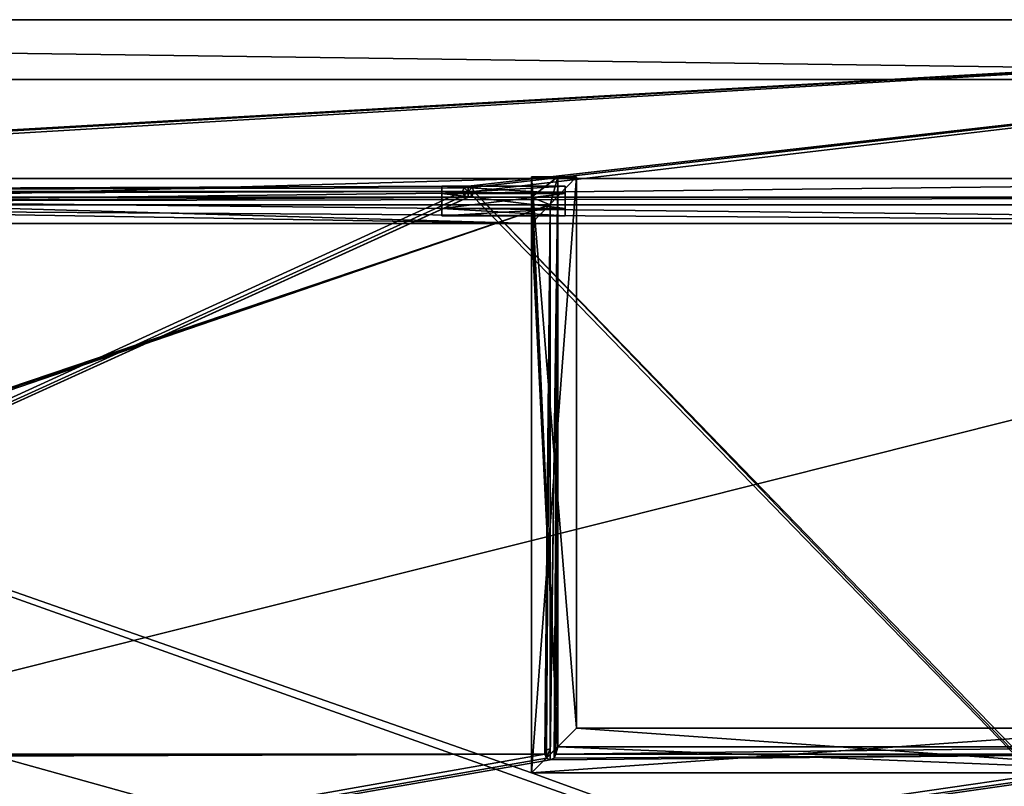
# Model space of a CAD drawing. Units: millimetres. Extents: x -600 to 600, y -440 to 10.
# Drawn here: x 73 to 336, y -287 to -82 of the extents above; entities that cross this region are included whole.
import ezdxf

# ---------------------------------------------------------------- set-up
doc = ezdxf.new("R2010")
doc.units = ezdxf.units.MM
doc.header["$LTSCALE"] = 52.148148
for name, color, linetype in [('129', 7, 'CONTINUOUS'), ('139', 7, 'CONTINUOUS'), ('141', 7, 'CONTINUOUS'), ('147', 7, 'CONTINUOUS'), ('148', 7, 'CONTINUOUS'), ('149', 7, 'CONTINUOUS'), ('150', 7, 'CONTINUOUS'), ('151', 7, 'CONTINUOUS'), ('152', 7, 'CONTINUOUS'), ('153', 7, 'CONTINUOUS'), ('154', 7, 'CONTINUOUS'), ('155', 7, 'CONTINUOUS'), ('156', 7, 'CONTINUOUS'), ('157', 7, 'CONTINUOUS'), ('158', 7, 'CONTINUOUS'), ('159', 7, 'CONTINUOUS'), ('160', 7, 'CONTINUOUS'), ('161', 7, 'CONTINUOUS'), ('198', 7, 'CONTINUOUS'), ('199', 7, 'CONTINUOUS'), ('200', 7, 'CONTINUOUS'), ('207', 7, 'CONTINUOUS'), ('208', 7, 'CONTINUOUS'), ('212', 7, 'CONTINUOUS'), ('229', 7, 'CONTINUOUS'), ('248', 7, 'CONTINUOUS'), ('249', 7, 'CONTINUOUS'), ('251', 7, 'CONTINUOUS'), ('252', 7, 'CONTINUOUS'), ('253', 7, 'CONTINUOUS'), ('254', 7, 'CONTINUOUS'), ('255', 7, 'CONTINUOUS'), ('273', 7, 'CONTINUOUS'), ('274', 7, 'CONTINUOUS'), ('278', 7, 'CONTINUOUS'), ('4', 7, 'CONTINUOUS'), ('407', 7, 'CONTINUOUS'), ('408', 7, 'CONTINUOUS'), ('409', 7, 'CONTINUOUS'), ('410', 7, 'CONTINUOUS'), ('411', 7, 'CONTINUOUS'), ('412', 7, 'CONTINUOUS'), ('413', 7, 'CONTINUOUS'), ('414', 7, 'CONTINUOUS'), ('73', 7, 'CONTINUOUS'), ('78', 7, 'CONTINUOUS'), ('79', 7, 'CONTINUOUS'), ('90', 7, 'CONTINUOUS'), ('91', 7, 'CONTINUOUS'), ('92', 7, 'CONTINUOUS'), ('96', 7, 'CONTINUOUS')]:
    doc.layers.add(name, color=color, linetype=linetype)

msp = doc.modelspace()

# ---------------------------------------------------------------- linework, layer by layer
at = {"layer": '129', "linetype": 'Continuous'}
for points in [[(210, -124, -221.5), (210, -124.5, -221.5), (217, -276.5, -221.5), (210, -124, -221.5)], [(217, -124, -221.5), (210, -124, -221.5), (217, -276.5, -221.5), (217, -124, -221.5)], [(210, -124.5, -221.5), (210, -129.5, -221.5), (217, -276.5, -221.5), (210, -124.5, -221.5)], [(210, -129.5, -221.5), (-210, -129.5, -221.5), (210, -136.5, -221.5), (210, -129.5, -221.5)], [(210, -136.5, -221.5), (-210, -129.5, -221.5), (-210, -136.5, -221.5), (210, -136.5, -221.5)], [(217, -276.5, -221.5), (210, -129.5, -221.5), (210, -136.5, -221.5), (217, -276.5, -221.5)], [(210, -283.5, -221.5), (217, -276.5, -221.5), (210, -136.5, -221.5), (210, -283.5, -221.5)], [(390, -283.5, -221.5), (217, -276.5, -221.5), (210, -283.5, -221.5), (390, -283.5, -221.5)], [(383, -276.5, -221.5), (217, -276.5, -221.5), (390, -283.5, -221.5), (383, -276.5, -221.5)]]:
    msp.add_3dface(points, dxfattribs=at)
at = {"layer": '139', "linetype": 'Continuous'}
for points in [[(210, -136.5, -231), (-210, -136.5, -231), (210, -124.5, -231), (210, -136.5, -231)], [(210, -124.5, -231), (-210, -136.5, -231), (-210, -124.5, -231), (210, -124.5, -231)], [(210, -283.5, -231), (210, -136.5, -231), (222, -124, -231), (210, -283.5, -231)], [(222, -124, -231), (210, -136.5, -231), (210, -124.5, -231), (222, -124, -231)], [(222, -271.5, -231), (210, -283.5, -231), (222, -124, -231), (222, -271.5, -231)], [(210, -124, -231), (222, -124, -231), (210, -124.5, -231), (210, -124, -231)], [(390, -283.5, -231), (210, -283.5, -231), (378, -271.5, -231), (390, -283.5, -231)], [(378, -271.5, -231), (210, -283.5, -231), (222, -271.5, -231), (378, -271.5, -231)]]:
    msp.add_3dface(points, dxfattribs=at)
at = {"layer": '141', "linetype": 'Continuous'}
for points in [[(210, -283.5, -131), (222, -271.5, -131), (210, -124, -131), (210, -283.5, -131)], [(210, -124, -131), (222, -271.5, -131), (222, -124, -131), (210, -124, -131)], [(390, -283.5, -131), (222, -271.5, -131), (210, -283.5, -131), (390, -283.5, -131)], [(378, -271.5, -131), (222, -271.5, -131), (390, -283.5, -131), (378, -271.5, -131)]]:
    msp.add_3dface(points, dxfattribs=at)
at = {"layer": '147', "linetype": 'Continuous'}
for points in [[(390, -283.5, -221.5), (210, -283.5, -221.5), (390, -283.5, -231), (390, -283.5, -221.5)], [(210, -283.5, -221.5), (210, -283.5, -231), (390, -283.5, -231), (210, -283.5, -221.5)]]:
    msp.add_3dface(points, dxfattribs=at)
at = {"layer": '148', "linetype": 'Continuous'}
for points in [[(383, -276.5, -214.5), (217, -276.5, -214.5), (383, -276.5, -221.5), (383, -276.5, -214.5)], [(217, -276.5, -214.5), (217, -276.5, -221.5), (383, -276.5, -221.5), (217, -276.5, -214.5)]]:
    msp.add_3dface(points, dxfattribs=at)
at = {"layer": '149', "linetype": 'Continuous'}
for points in [[(390, -283.5, -131), (210, -283.5, -131), (390, -283.5, -214.5), (390, -283.5, -131)], [(390, -283.5, -214.5), (210, -283.5, -131), (210, -283.5, -214.5), (390, -283.5, -214.5)]]:
    msp.add_3dface(points, dxfattribs=at)
at = {"layer": '150', "linetype": 'Continuous'}
for points in [[(378, -271.5, -231), (222, -271.5, -231), (378, -271.5, -131), (378, -271.5, -231)], [(222, -271.5, -231), (222, -271.5, -131), (378, -271.5, -131), (222, -271.5, -231)]]:
    msp.add_3dface(points, dxfattribs=at)
at = {"layer": '151', "linetype": 'Continuous'}
for points in [[(210, -124, -214.5), (210, -124.5, -214.5), (210, -124, -131), (210, -124, -214.5)], [(210, -124, -131), (210, -124.5, -214.5), (210, -124.5, -134), (210, -124, -131)], [(210, -283.5, -131), (210, -124, -131), (210, -136.5, -134), (210, -283.5, -131)], [(210, -136.5, -134), (210, -124, -131), (210, -124.5, -134), (210, -136.5, -134)], [(210, -283.5, -214.5), (210, -283.5, -131), (210, -136.5, -134), (210, -283.5, -214.5)], [(210, -136.5, -214.5), (210, -283.5, -214.5), (210, -136.5, -134), (210, -136.5, -214.5)]]:
    msp.add_3dface(points, dxfattribs=at)
at = {"layer": '152', "linetype": 'Continuous'}
for points in [[(217, -276.5, -214.5), (217, -124, -214.5), (217, -276.5, -221.5), (217, -276.5, -214.5)], [(217, -124, -214.5), (217, -124, -221.5), (217, -276.5, -221.5), (217, -124, -214.5)]]:
    msp.add_3dface(points, dxfattribs=at)
at = {"layer": '153', "linetype": 'Continuous'}
for points in [[(210, -124.5, -221.5), (210, -124, -221.5), (210, -124.5, -231), (210, -124.5, -221.5)], [(210, -124, -221.5), (210, -124, -231), (210, -124.5, -231), (210, -124, -221.5)], [(210, -283.5, -221.5), (210, -136.5, -221.5), (210, -283.5, -231), (210, -283.5, -221.5)], [(210, -136.5, -221.5), (210, -136.5, -231), (210, -283.5, -231), (210, -136.5, -221.5)]]:
    msp.add_3dface(points, dxfattribs=at)
at = {"layer": '154', "linetype": 'Continuous'}
for points in [[(222, -271.5, -231), (222, -124, -231), (222, -271.5, -131), (222, -271.5, -231)], [(222, -271.5, -131), (222, -124, -231), (222, -124, -131), (222, -271.5, -131)]]:
    msp.add_3dface(points, dxfattribs=at)
at = {"layer": '155', "linetype": 'Continuous'}
for points in [[(217, -124, -214.5), (210, -124, -214.5), (210, -124, -131), (217, -124, -214.5)], [(222, -124, -231), (217, -124, -214.5), (210, -124, -131), (222, -124, -231)], [(210, -124, -221.5), (217, -124, -221.5), (222, -124, -231), (210, -124, -221.5)], [(210, -124, -221.5), (222, -124, -231), (210, -124, -231), (210, -124, -221.5)], [(222, -124, -231), (210, -124, -131), (222, -124, -131), (222, -124, -231)], [(217, -124, -221.5), (217, -124, -214.5), (222, -124, -231), (217, -124, -221.5)]]:
    msp.add_3dface(points, dxfattribs=at)
at = {"layer": '156', "linetype": 'Continuous'}
for points in [[(210, -136.5, -221.5), (-210, -136.5, -221.5), (210, -136.5, -231), (210, -136.5, -221.5)], [(-210, -136.5, -221.5), (-210, -136.5, -231), (210, -136.5, -231), (-210, -136.5, -221.5)]]:
    msp.add_3dface(points, dxfattribs=at)
at = {"layer": '157', "linetype": 'Continuous'}
for points in [[(210, -136.5, -134), (210, -124.5, -134), (-210, -124.5, -134), (210, -136.5, -134)], [(-210, -136.5, -134), (210, -136.5, -134), (-210, -124.5, -134), (-210, -136.5, -134)]]:
    msp.add_3dface(points, dxfattribs=at)
at = {"layer": '158', "linetype": 'Continuous'}
for points in [[(210, -124.5, -214.5), (210, -124.5, -221.5), (-210, -124.5, -231), (210, -124.5, -214.5)], [(210, -124.5, -214.5), (-210, -124.5, -231), (210, -124.5, -134), (210, -124.5, -214.5)], [(-210, -124.5, -221.5), (-210, -124.5, -214.5), (210, -124.5, -134), (-210, -124.5, -221.5)], [(210, -124.5, -134), (-210, -124.5, -214.5), (-210, -124.5, -134), (210, -124.5, -134)], [(-210, -124.5, -231), (-210, -124.5, -221.5), (210, -124.5, -134), (-210, -124.5, -231)], [(210, -124.5, -221.5), (210, -124.5, -231), (-210, -124.5, -231), (210, -124.5, -221.5)]]:
    msp.add_3dface(points, dxfattribs=at)
at = {"layer": '159', "linetype": 'Continuous'}
for points in [[(210, -136.5, -214.5), (210, -136.5, -134), (-210, -136.5, -134), (210, -136.5, -214.5)], [(210, -136.5, -214.5), (-210, -136.5, -134), (-210, -136.5, -214.5), (210, -136.5, -214.5)]]:
    msp.add_3dface(points, dxfattribs=at)
at = {"layer": '160', "linetype": 'Continuous'}
for points in [[(210, -129.5, -214.5), (-210, -129.5, -214.5), (210, -129.5, -221.5), (210, -129.5, -214.5)], [(-210, -129.5, -214.5), (-210, -129.5, -221.5), (210, -129.5, -221.5), (-210, -129.5, -214.5)]]:
    msp.add_3dface(points, dxfattribs=at)
at = {"layer": '161', "linetype": 'Continuous'}
for points in [[(210, -124.5, -214.5), (210, -129.5, -214.5), (210, -129.5, -221.5), (210, -124.5, -214.5)], [(210, -124.5, -214.5), (210, -129.5, -221.5), (210, -124.5, -221.5), (210, -124.5, -214.5)]]:
    msp.add_3dface(points, dxfattribs=at)
at = {"layer": '198', "linetype": 'Continuous'}
for points in [[(-215, -131.5, -214.5), (215, -131.5, -214.5), (-215, -131.5, -220.5), (-215, -131.5, -214.5)], [(-215, -131.5, -220.5), (215, -131.5, -214.5), (215, -131.5, -220.5), (-215, -131.5, -220.5)]]:
    msp.add_3dface(points, dxfattribs=at)
at = {"layer": '199', "linetype": 'Continuous'}
for points in [[(-215, -131.5, -220.5), (215, -131.5, -220.5), (-215, -277, -220.5), (-215, -131.5, -220.5)], [(-215, -277, -220.5), (215, -131.5, -220.5), (-213.94, -277.44, -220.5), (-215, -277, -220.5)], [(-213.94, -277.44, -220.5), (215, -131.5, -220.5), (-213.5, -278.5, -220.5), (-213.94, -277.44, -220.5)], [(-213.5, -278.5, -220.5), (215, -131.5, -220.5), (213.5, -278.5, -220.5), (-213.5, -278.5, -220.5)], [(213.5, -278.5, -220.5), (215, -131.5, -220.5), (213.94, -277.44, -220.5), (213.5, -278.5, -220.5)], [(213.94, -277.44, -220.5), (215, -131.5, -220.5), (215, -277, -220.5), (213.94, -277.44, -220.5)], [(-568, -416.5, -220.5), (-215, -280, -220.5), (213.5, -278.5, -220.5), (-568, -416.5, -220.5)], [(383.94, -279.56, -220.5), (-568, -416.5, -220.5), (383.5, -278.5, -220.5), (383.94, -279.56, -220.5)], [(383.5, -278.5, -220.5), (-568, -416.5, -220.5), (215, -280, -220.5), (383.5, -278.5, -220.5)], [(213.94, -279.56, -220.5), (-568, -416.5, -220.5), (213.5, -278.5, -220.5), (213.94, -279.56, -220.5)], [(-215, -280, -220.5), (-213.94, -279.56, -220.5), (213.5, -278.5, -220.5), (-215, -280, -220.5)], [(-213.94, -279.56, -220.5), (-213.5, -278.5, -220.5), (213.5, -278.5, -220.5), (-213.94, -279.56, -220.5)], [(216.06, -279.56, -220.5), (383.5, -278.5, -220.5), (215, -280, -220.5), (216.06, -279.56, -220.5)], [(216.5, -278.5, -220.5), (383.5, -278.5, -220.5), (216.06, -279.56, -220.5), (216.5, -278.5, -220.5)], [(385, -280, -220.5), (-568, -416.5, -220.5), (383.94, -279.56, -220.5), (385, -280, -220.5)], [(215, -280, -220.5), (-568, -416.5, -220.5), (213.94, -279.56, -220.5), (215, -280, -220.5)], [(568, -416.5, -220.5), (-568, -416.5, -220.5), (385, -280, -220.5), (568, -416.5, -220.5)]]:
    msp.add_3dface(points, dxfattribs=at)
at = {"layer": '200', "linetype": 'Continuous'}
for points in [[(563, -411.5, -214.5), (210, -283.5, -214.5), (-210, -136.5, -214.5), (563, -411.5, -214.5)], [(563, -411.5, -214.5), (-210, -136.5, -214.5), (-210, -283.5, -214.5), (563, -411.5, -214.5)], [(210, -283.5, -214.5), (210, -136.5, -214.5), (-210, -136.5, -214.5), (210, -283.5, -214.5)], [(-563, -411.5, -214.5), (563, -411.5, -214.5), (-390, -283.5, -214.5), (-563, -411.5, -214.5)], [(563, -411.5, -214.5), (-210, -283.5, -214.5), (-390, -283.5, -214.5), (563, -411.5, -214.5)], [(563, -411.5, -214.5), (390, -283.5, -214.5), (210, -283.5, -214.5), (563, -411.5, -214.5)]]:
    msp.add_3dface(points, dxfattribs=at)
at = {"layer": '207', "linetype": 'Continuous'}
for points in [[(215, -131.5, -214.5), (215, -277, -214.5), (215, -131.5, -220.5), (215, -131.5, -214.5)], [(215, -131.5, -220.5), (215, -277, -214.5), (215, -277, -220.5), (215, -131.5, -220.5)]]:
    msp.add_3dface(points, dxfattribs=at)
at = {"layer": '208', "linetype": 'Continuous'}
for points in [[(216.5, -278.5, -214.5), (383.5, -278.5, -214.5), (216.5, -278.5, -220.5), (216.5, -278.5, -214.5)], [(383.5, -278.5, -214.5), (383.5, -278.5, -220.5), (216.5, -278.5, -220.5), (383.5, -278.5, -214.5)]]:
    msp.add_3dface(points, dxfattribs=at)
at = {"layer": '212', "linetype": 'Continuous'}
for points in [[(213.94, -277.44, -214.5), (213.5, -278.5, -214.5), (213.5, -278.5, -220.5), (213.94, -277.44, -214.5)], [(213.94, -277.44, -214.5), (213.5, -278.5, -220.5), (213.94, -277.44, -220.5), (213.94, -277.44, -214.5)], [(213.5, -278.5, -214.5), (213.94, -279.56, -214.5), (213.5, -278.5, -220.5), (213.5, -278.5, -214.5)], [(213.94, -279.56, -214.5), (213.94, -279.56, -220.5), (213.5, -278.5, -220.5), (213.94, -279.56, -214.5)], [(215, -277, -214.5), (213.94, -277.44, -214.5), (215, -277, -220.5), (215, -277, -214.5)], [(213.94, -277.44, -214.5), (213.94, -277.44, -220.5), (215, -277, -220.5), (213.94, -277.44, -214.5)], [(216.06, -279.56, -214.5), (216.5, -278.5, -214.5), (216.06, -279.56, -220.5), (216.06, -279.56, -214.5)], [(216.5, -278.5, -214.5), (216.5, -278.5, -220.5), (216.06, -279.56, -220.5), (216.5, -278.5, -214.5)], [(213.94, -279.56, -214.5), (215, -280, -214.5), (213.94, -279.56, -220.5), (213.94, -279.56, -214.5)], [(215, -280, -214.5), (215, -280, -220.5), (213.94, -279.56, -220.5), (215, -280, -214.5)], [(215, -280, -214.5), (216.06, -279.56, -214.5), (215, -280, -220.5), (215, -280, -214.5)], [(216.06, -279.56, -214.5), (216.06, -279.56, -220.5), (215, -280, -220.5), (216.06, -279.56, -214.5)]]:
    msp.add_3dface(points, dxfattribs=at)
at = {"layer": '229', "linetype": 'Continuous'}
for points in [[(568, -131.5, -496.5), (-568, -131.5, -496.5), (563, -129.5, -496.5), (568, -131.5, -496.5)], [(563, -129.5, -496.5), (-568, -131.5, -496.5), (-563, -129.5, -496.5), (563, -129.5, -496.5)]]:
    msp.add_3dface(points, dxfattribs=at)
at = {"layer": '248', "linetype": 'Continuous'}
for points in [[(563, -124.5, -416), (-557.5, -124.5, -489.9), (-563, -124.5, -416), (563, -124.5, -416)], [(-557.5, -124.5, -489.9), (563, -124.5, -416), (-554.5, -124.5, -489.9), (-557.5, -124.5, -489.9)], [(-554.5, -124.5, -489.9), (563, -124.5, -416), (-553, -124.5, -492.5), (-554.5, -124.5, -489.9)], [(563, -124.5, -416), (-537, -124.5, -502), (-553, -124.5, -492.5), (563, -124.5, -416)], [(-537, -124.5, -502), (563, -124.5, -416), (-537, -124.5, -513), (-537, -124.5, -502)], [(-537, -124.5, -513), (563, -124.5, -416), (537, -124.5, -502), (-537, -124.5, -513)], [(537, -124.5, -513), (-537, -124.5, -513), (537, -124.5, -502), (537, -124.5, -513)]]:
    msp.add_3dface(points, dxfattribs=at)
at = {"layer": '249', "linetype": 'Continuous'}
for points in [[(-537, -129.5, -503.5), (-537, -136.5, -503.5), (537, -136.5, -503.5), (-537, -129.5, -503.5)], [(537, -129.5, -503.5), (-537, -129.5, -503.5), (537, -136.5, -503.5), (537, -129.5, -503.5)]]:
    msp.add_3dface(points, dxfattribs=at)
at = {"layer": '251', "linetype": 'Continuous'}
for points in [[(-537, -124.5, -513), (537, -124.5, -513), (-537, -136.5, -513), (-537, -124.5, -513)], [(-537, -136.5, -513), (537, -124.5, -513), (537, -136.5, -513), (-537, -136.5, -513)]]:
    msp.add_3dface(points, dxfattribs=at)
at = {"layer": '252', "linetype": 'Continuous'}
for points in [[(563, -136.5, -496.5), (563, -136.5, -416), (-563, -136.5, -416), (563, -136.5, -496.5)], [(-563, -136.5, -496.5), (563, -136.5, -496.5), (-563, -136.5, -416), (-563, -136.5, -496.5)]]:
    msp.add_3dface(points, dxfattribs=at)
at = {"layer": '253', "linetype": 'Continuous'}
for points in [[(537, -136.5, -503.5), (-537, -136.5, -503.5), (537, -136.5, -513), (537, -136.5, -503.5)], [(-537, -136.5, -503.5), (-537, -136.5, -513), (537, -136.5, -513), (-537, -136.5, -503.5)]]:
    msp.add_3dface(points, dxfattribs=at)
at = {"layer": '254', "linetype": 'Continuous'}
for points in [[(563, -129.5, -496.5), (-563, -129.5, -496.5), (563, -129.5, -502), (563, -129.5, -496.5)], [(-563, -129.5, -496.5), (-537, -129.5, -502), (537, -129.5, -503.5), (-563, -129.5, -496.5)], [(-563, -129.5, -496.5), (537, -129.5, -503.5), (537, -129.5, -502), (-563, -129.5, -496.5)], [(-563, -129.5, -496.5), (537, -129.5, -502), (563, -129.5, -502), (-563, -129.5, -496.5)], [(-537, -129.5, -502), (-537, -129.5, -503.5), (537, -129.5, -503.5), (-537, -129.5, -502)]]:
    msp.add_3dface(points, dxfattribs=at)
at = {"layer": '255', "linetype": 'Continuous'}
for points in [[(563, -136.5, -416), (563, -124.5, -416), (-563, -124.5, -416), (563, -136.5, -416)], [(563, -136.5, -416), (-563, -124.5, -416), (-563, -136.5, -416), (563, -136.5, -416)]]:
    msp.add_3dface(points, dxfattribs=at)
at = {"layer": '273', "linetype": 'Continuous'}
for points in [[(-568, -416.5, -502.5), (-568, -131.5, -502.5), (568, -131.5, -502.5), (-568, -416.5, -502.5)], [(568, -416.5, -502.5), (-568, -416.5, -502.5), (568, -131.5, -502.5), (568, -416.5, -502.5)]]:
    msp.add_3dface(points, dxfattribs=at)
at = {"layer": '274', "linetype": 'Continuous'}
for points in [[(563, -411.5, -496.5), (563, -136.5, -496.5), (-563, -136.5, -496.5), (563, -411.5, -496.5)], [(-563, -411.5, -496.5), (563, -411.5, -496.5), (-563, -136.5, -496.5), (-563, -411.5, -496.5)]]:
    msp.add_3dface(points, dxfattribs=at)
at = {"layer": '278', "linetype": 'Continuous'}
for points in [[(-568, -131.5, -496.5), (568, -131.5, -496.5), (-568, -131.5, -502.5), (-568, -131.5, -496.5)], [(-568, -131.5, -502.5), (568, -131.5, -496.5), (568, -131.5, -502.5), (-568, -131.5, -502.5)]]:
    msp.add_3dface(points, dxfattribs=at)
at = {"layer": '4', "color": 9, "linetype": 'Continuous', "true_color": 0xabd4cd}
for points in [[(584, -82, -550), (-192.01, -126.5, -550), (-584, -82, -550), (584, -82, -550)], [(-190.95, -126.93, -550), (-192.01, -126.5, -550), (584, -82, -550), (-190.95, -126.93, -550)], [(-190.5, -128, -550), (-190.95, -126.93, -550), (584, -82, -550), (-190.5, -128, -550)], [(192.99, -126.5, -550), (-190.5, -128, -550), (584, -82, -550), (192.99, -126.5, -550)], [(194.05, -126.93, -550), (192.99, -126.5, -550), (584, -82, -550), (194.05, -126.93, -550)], [(194.5, -128, -550), (194.05, -126.93, -550), (584, -82, -550), (194.5, -128, -550)], [(441.94, -382.94, -550), (194.5, -128, -550), (584, -82, -550), (441.94, -382.94, -550)], [(-440.94, -417.06, -550), (-190.94, -129.06, -550), (191.5, -128, -550), (-440.94, -417.06, -550)], [(191.95, -129.07, -550), (-440.94, -417.06, -550), (191.5, -128, -550), (191.95, -129.07, -550)], [(194.06, -129.06, -550), (-440.94, -417.06, -550), (193.01, -129.5, -550), (194.06, -129.06, -550)], [(-440.94, -417.06, -550), (194.06, -129.06, -550), (441.5, -384, -550), (-440.94, -417.06, -550)], [(193.01, -129.5, -550), (-440.94, -417.06, -550), (191.95, -129.07, -550), (193.01, -129.5, -550)], [(-190.94, -129.06, -550), (-190.5, -128, -550), (191.5, -128, -550), (-190.94, -129.06, -550)], [(191.94, -126.94, -550), (-190.5, -128, -550), (192.99, -126.5, -550), (191.94, -126.94, -550)], [(191.5, -128, -550), (-190.5, -128, -550), (191.94, -126.94, -550), (191.5, -128, -550)], [(194.06, -129.06, -550), (194.5, -128, -550), (441.5, -384, -550), (194.06, -129.06, -550)], [(441.5, -384, -550), (194.5, -128, -550), (441.94, -382.94, -550), (441.5, -384, -550)]]:
    msp.add_3dface(points, dxfattribs=at)
at = {"layer": '407', "linetype": 'Continuous'}
for points in [[(219, -128.49, -162.46), (219, -134.5, -159), (219, -126.5, -159), (219, -128.49, -162.46)], [(219, -126.5, -159), (219, -134.5, -159), (219, -132.51, -155.54), (219, -126.5, -159)], [(219, -128.52, -155.53), (219, -126.5, -159), (219, -132.51, -155.54), (219, -128.52, -155.53)], [(219, -132.48, -162.47), (219, -134.5, -159), (219, -128.49, -162.46), (219, -132.48, -162.47)]]:
    msp.add_3dface(points, dxfattribs=at)
at = {"layer": '408', "linetype": 'Continuous'}
for points in [[(219, -126.5, -159), (219, -128.52, -155.53), (186, -126.5, -159), (219, -126.5, -159)], [(186, -126.5, -159), (219, -128.52, -155.53), (186, -128.49, -155.54), (186, -126.5, -159)], [(186, -128.49, -155.54), (219, -128.52, -155.53), (186, -132.48, -155.52), (186, -128.49, -155.54)], [(219, -128.52, -155.53), (219, -132.51, -155.54), (186, -132.48, -155.52), (219, -128.52, -155.53)], [(219, -132.51, -155.54), (219, -134.5, -159), (186, -132.48, -155.52), (219, -132.51, -155.54)], [(186, -132.48, -155.52), (219, -134.5, -159), (186, -134.5, -159), (186, -132.48, -155.52)]]:
    msp.add_3dface(points, dxfattribs=at)
at = {"layer": '409', "linetype": 'Continuous'}
for points in [[(219, -128.49, -162.46), (219, -126.5, -159), (186, -128.52, -162.48), (219, -128.49, -162.46)], [(219, -126.5, -159), (186, -126.5, -159), (186, -128.52, -162.48), (219, -126.5, -159)], [(219, -132.48, -162.47), (219, -128.49, -162.46), (186, -128.52, -162.48), (219, -132.48, -162.47)], [(186, -132.51, -162.46), (219, -132.48, -162.47), (186, -128.52, -162.48), (186, -132.51, -162.46)], [(219, -134.5, -159), (219, -132.48, -162.47), (186, -134.5, -159), (219, -134.5, -159)], [(186, -134.5, -159), (219, -132.48, -162.47), (186, -132.51, -162.46), (186, -134.5, -159)]]:
    msp.add_3dface(points, dxfattribs=at)
at = {"layer": '410', "linetype": 'Continuous'}
for points in [[(186, -126.5, -159), (186, -128.49, -155.54), (186, -128.52, -162.48), (186, -126.5, -159)], [(186, -128.49, -155.54), (186, -132.48, -155.52), (186, -128.52, -162.48), (186, -128.49, -155.54)], [(186, -132.48, -155.52), (186, -132.51, -162.46), (186, -128.52, -162.48), (186, -132.48, -155.52)], [(186, -132.48, -155.52), (186, -134.5, -159), (186, -132.51, -162.46), (186, -132.48, -155.52)]]:
    msp.add_3dface(points, dxfattribs=at)
at = {"layer": '411', "linetype": 'Continuous'}
for points in [[(219, -128.49, -194.46), (219, -126.5, -191), (186, -128.52, -194.48), (219, -128.49, -194.46)], [(186, -128.52, -194.48), (219, -126.5, -191), (186, -126.5, -191), (186, -128.52, -194.48)], [(219, -132.48, -194.47), (219, -128.49, -194.46), (186, -128.52, -194.48), (219, -132.48, -194.47)], [(186, -132.51, -194.46), (219, -132.48, -194.47), (186, -128.52, -194.48), (186, -132.51, -194.46)], [(219, -134.5, -191), (219, -132.48, -194.47), (186, -134.5, -191), (219, -134.5, -191)], [(186, -134.5, -191), (219, -132.48, -194.47), (186, -132.51, -194.46), (186, -134.5, -191)]]:
    msp.add_3dface(points, dxfattribs=at)
at = {"layer": '412', "linetype": 'Continuous'}
for points in [[(219, -126.5, -191), (219, -128.49, -194.46), (219, -134.5, -191), (219, -126.5, -191)], [(219, -126.5, -191), (219, -134.5, -191), (219, -132.51, -187.54), (219, -126.5, -191)], [(219, -128.52, -187.53), (219, -126.5, -191), (219, -132.51, -187.54), (219, -128.52, -187.53)], [(219, -128.49, -194.46), (219, -132.48, -194.47), (219, -134.5, -191), (219, -128.49, -194.46)]]:
    msp.add_3dface(points, dxfattribs=at)
at = {"layer": '413', "linetype": 'Continuous'}
for points in [[(186, -126.5, -191), (219, -126.5, -191), (219, -128.52, -187.53), (186, -126.5, -191)], [(186, -126.5, -191), (219, -128.52, -187.53), (186, -128.49, -187.54), (186, -126.5, -191)], [(186, -128.49, -187.54), (219, -128.52, -187.53), (186, -132.48, -187.52), (186, -128.49, -187.54)], [(219, -128.52, -187.53), (219, -132.51, -187.54), (186, -132.48, -187.52), (219, -128.52, -187.53)], [(219, -134.5, -191), (186, -134.5, -191), (186, -132.48, -187.52), (219, -134.5, -191)], [(219, -132.51, -187.54), (219, -134.5, -191), (186, -132.48, -187.52), (219, -132.51, -187.54)]]:
    msp.add_3dface(points, dxfattribs=at)
at = {"layer": '414', "linetype": 'Continuous'}
for points in [[(186, -128.52, -194.48), (186, -126.5, -191), (186, -128.49, -187.54), (186, -128.52, -194.48)], [(186, -128.52, -194.48), (186, -128.49, -187.54), (186, -132.48, -187.52), (186, -128.52, -194.48)], [(186, -132.51, -194.46), (186, -128.52, -194.48), (186, -132.48, -187.52), (186, -132.51, -194.46)], [(186, -134.5, -191), (186, -132.51, -194.46), (186, -132.48, -187.52), (186, -134.5, -191)]]:
    msp.add_3dface(points, dxfattribs=at)
at = {"layer": '73', "color": 7, "linetype": 'Continuous'}
for points in [[(-584, -423, -534), (584, -423, -534), (-584, -98, -534), (-584, -423, -534)], [(-584, -98, -534), (584, -423, -534), (584, -98, -534), (-584, -98, -534)]]:
    msp.add_3dface(points, dxfattribs=at)
at = {"layer": '78', "color": 7, "linetype": 'Continuous'}
for points in [[(191.95, -129.07, -550), (191.5, -128, -550), (193, -128, -548.5), (191.95, -129.07, -550)], [(193.01, -129.5, -550), (191.95, -129.07, -550), (193, -128, -548.5), (193.01, -129.5, -550)], [(194.5, -128, -550), (194.06, -129.06, -550), (193, -128, -548.5), (194.5, -128, -550)], [(194.06, -129.06, -550), (193.01, -129.5, -550), (193, -128, -548.5), (194.06, -129.06, -550)]]:
    msp.add_3dface(points, dxfattribs=at)
at = {"layer": '79', "color": 7, "linetype": 'Continuous'}
for points in [[(191.5, -128, -550), (191.94, -126.94, -550), (193, -128, -548.5), (191.5, -128, -550)], [(191.94, -126.94, -550), (192.99, -126.5, -550), (193, -128, -548.5), (191.94, -126.94, -550)], [(192.99, -126.5, -550), (194.05, -126.93, -550), (193, -128, -548.5), (192.99, -126.5, -550)], [(194.05, -126.93, -550), (194.5, -128, -550), (193, -128, -548.5), (194.05, -126.93, -550)]]:
    msp.add_3dface(points, dxfattribs=at)
at = {"layer": '90', "color": 7, "linetype": 'Continuous'}
for points in [[(-584, -98, -534), (584, -98, -534), (-584, -98, -290), (-584, -98, -534)], [(584, -98, -534), (584, -98, -290), (-584, -98, -290), (584, -98, -534)]]:
    msp.add_3dface(points, dxfattribs=at)
at = {"layer": '91', "color": 7, "linetype": 'Continuous'}
for points in [[(-584, -98, -290), (584, -98, -290), (-584, -82, -290), (-584, -98, -290)], [(584, -98, -290), (584, -82, -290), (-584, -82, -290), (584, -98, -290)]]:
    msp.add_3dface(points, dxfattribs=at)
at = {"layer": '92', "color": 7, "linetype": 'Continuous'}
for points in [[(584, -82, -550), (-584, -82, -550), (0.75, -82, -544.17), (584, -82, -550)], [(584, -82, -290), (-584, -82, -550), (-584, -82, -290), (584, -82, -290)], [(-584, -82, -550), (584, -82, -290), (-1.75, -82, -539.84), (-584, -82, -550)], [(-1.75, -82, -539.84), (584, -82, -290), (0.73, -82, -539.83), (-1.75, -82, -539.84)], [(584, -82, -290), (2, -82, -542), (0.73, -82, -539.83), (584, -82, -290)], [(584, -82, -550), (0.75, -82, -544.17), (584, -82, -290), (584, -82, -550)], [(0.75, -82, -544.17), (2, -82, -542), (584, -82, -290), (0.75, -82, -544.17)]]:
    msp.add_3dface(points, dxfattribs=at)
at = {"layer": '96', "linetype": 'Continuous'}
for points in [[(217, -124, -214.5), (215, -131.5, -214.5), (210, -129.5, -214.5), (217, -124, -214.5)], [(210, -124, -214.5), (217, -124, -214.5), (210, -124.5, -214.5), (210, -124, -214.5)], [(210, -124.5, -214.5), (217, -124, -214.5), (210, -129.5, -214.5), (210, -124.5, -214.5)], [(215, -277, -214.5), (215, -131.5, -214.5), (217, -124, -214.5), (215, -277, -214.5)], [(215, -280, -214.5), (215, -277, -214.5), (217, -124, -214.5), (215, -280, -214.5)], [(216.06, -279.56, -214.5), (215, -280, -214.5), (217, -124, -214.5), (216.06, -279.56, -214.5)], [(216.5, -278.5, -214.5), (216.06, -279.56, -214.5), (217, -124, -214.5), (216.5, -278.5, -214.5)], [(217, -276.5, -214.5), (216.5, -278.5, -214.5), (217, -124, -214.5), (217, -276.5, -214.5)], [(215, -131.5, -214.5), (-215, -131.5, -214.5), (210, -129.5, -214.5), (215, -131.5, -214.5)], [(210, -129.5, -214.5), (-215, -131.5, -214.5), (-210, -129.5, -214.5), (210, -129.5, -214.5)], [(383.5, -278.5, -214.5), (216.5, -278.5, -214.5), (383, -276.5, -214.5), (383.5, -278.5, -214.5)], [(383, -276.5, -214.5), (216.5, -278.5, -214.5), (217, -276.5, -214.5), (383, -276.5, -214.5)], [(213.5, -278.5, -214.5), (213.94, -277.44, -214.5), (213.94, -279.56, -214.5), (213.5, -278.5, -214.5)], [(213.94, -277.44, -214.5), (215, -277, -214.5), (213.94, -279.56, -214.5), (213.94, -277.44, -214.5)], [(213.94, -279.56, -214.5), (215, -277, -214.5), (215, -280, -214.5), (213.94, -279.56, -214.5)]]:
    msp.add_3dface(points, dxfattribs=at)

doc.saveas('drawing.dxf')
